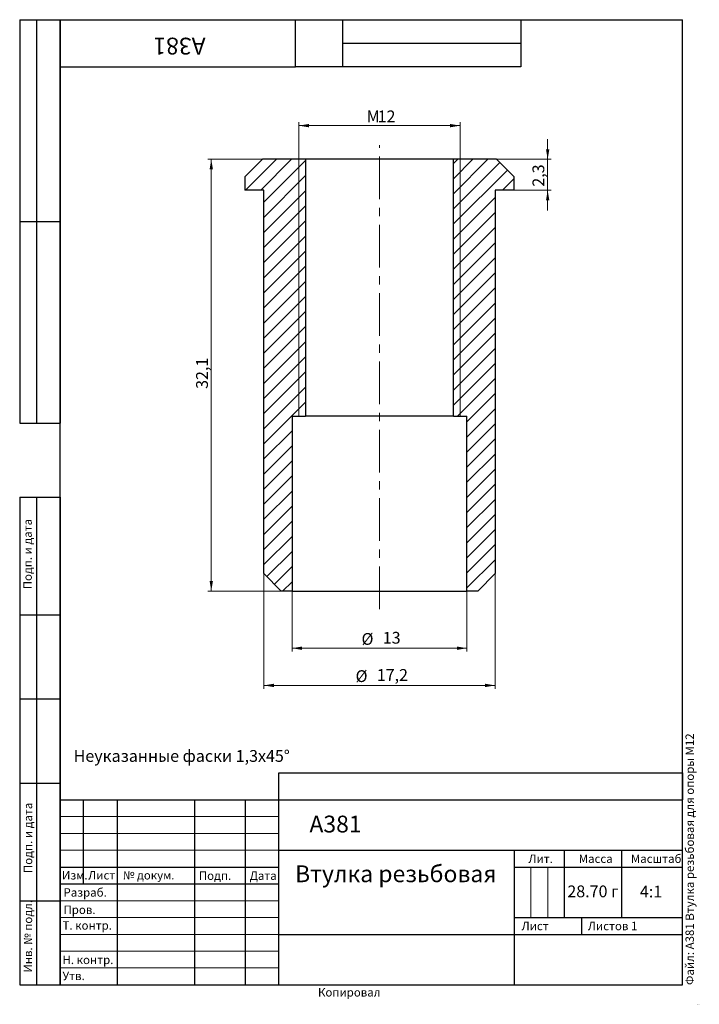
# Model space of a CAD drawing. Units: millimetres. Extents: x 8 to 210, y -1 to 292.
import ezdxf

# ---------------------------------------------------------------- set-up
doc = ezdxf.new("R2010")
doc.units = ezdxf.units.MM
doc.linetypes.add('CENTERX2', pattern=[20.32, 12.7, -2.54, 2.54, -2.54])
doc.styles.add('SLDTEXTSTYLE0', font='TXT', dxfattribs={"width": 0.7, "bigfont": 'bigfont'})
doc.styles.add('SLDTEXTSTYLE1', font='TXT', dxfattribs={"width": 0.7})
doc.dimstyles.new('SLDDIMSTYLE0', dxfattribs={"dimtxt": 3.5, "dimasz": 3, "dimexe": 0, "dimexo": 0.0625, "dimgap": 0.875, "dimtad": 2, "dimdec": 1, "dimlfac": 0.25, "dimrnd": 1e-09, "dimzin": 12, "dimdsep": 46, "dimtxsty": 'SLDTEXTSTYLE1', "dimsah": 1, "dimcen": 0.09, "dimadec": 0, "dimazin": 3, "dimtfac": 1, "dimtdec": 3, "dimtofl": 0, "dimtmove": 0, "dimatfit": 3, "dimfxl": 0, "dimfrac": 2, "dimtolj": 1, "dimtzin": 12, "dimarcsym": 0})
doc.dimstyles.new('SLDDIMSTYLE1', dxfattribs={"dimtxt": 3.5, "dimasz": 3, "dimexe": 0, "dimexo": 0.0625, "dimgap": 0.875, "dimtad": 2, "dimdec": 1, "dimlfac": 0.25, "dimrnd": 1e-09, "dimzin": 12, "dimdsep": 46, "dimtxsty": 'SLDTEXTSTYLE1', "dimsah": 1, "dimcen": 0.09, "dimadec": 0, "dimazin": 3, "dimtfac": 1, "dimtdec": 3, "dimtmove": 0, "dimatfit": 0, "dimfxl": 0, "dimfrac": 2, "dimtolj": 1, "dimtzin": 12, "dimarcsym": 0})

# ---------------------------------------------------------------- blocks, each defined once
blk = doc.blocks.new('SW_NOTE_0')
at = {"color": 0, "linetype": 'Continuous', "lineweight": 0, "insert": (29.53, 6.43), "char_height": 5, "attachment_point": 2, "style": 'SLDTEXTSTYLE0'}
blk.add_mtext('Втулка резьбовая', dxfattribs=at)
blk = doc.blocks.new('_D')
at = {"color": 7, "linetype": 'Continuous', "lineweight": 0}
for p, q in [((88.96, 122.09), (88.96, 104.09)), ((140.96, 122.09), (140.96, 104.09)), ((140.96, 105.09), (88.96, 105.09))]:
    blk.add_line(p, q, dxfattribs=at)
at = {"color": 7, "linetype": 'Continuous', "lineweight": 18}
for points in [[(88.96, 105.09), (91.96, 104.59), (91.96, 105.59)], [(140.96, 105.09), (137.96, 105.59), (137.96, 104.59)]]:
    blk.add_solid(points, dxfattribs=at)
at = {"color": 7, "linetype": 'Continuous', "lineweight": 18, "char_height": 3.5, "attachment_point": 1, "style": 'SLDTEXTSTYLE1'}
for s, insert in [('%%c', (109.62, 109.6)), ('13', (115.94, 109.95))]:
    blk.add_mtext(s, dxfattribs=dict(at, insert=insert))
blk = doc.blocks.new('_D_1')
at = {"color": 7, "linetype": 'Continuous', "lineweight": 0}
for p, q in [((80.16, 250.49), (63.96, 250.49)), ((64.96, 250.49), (64.96, 122.09)), ((85.76, 122.09), (63.96, 122.09))]:
    blk.add_line(p, q, dxfattribs=at)
at = {"color": 7, "linetype": 'Continuous', "lineweight": 18}
for points in [[(64.96, 250.49), (64.46, 247.49), (65.46, 247.49)], [(64.96, 122.09), (65.46, 125.09), (64.46, 125.09)]]:
    blk.add_solid(points, dxfattribs=at)
at = {"color": 7, "linetype": 'Continuous', "lineweight": 18, "insert": (60.45, 182.21), "char_height": 3.5, "attachment_point": 1, "rotation": 90, "style": 'SLDTEXTSTYLE1'}
blk.add_mtext('32,1', dxfattribs=at)
blk = doc.blocks.new('_D_2')
at = {"color": 7, "linetype": 'Continuous', "lineweight": 0}
for p, q in [((90.96, 250.49), (90.96, 261.49)), ((138.96, 250.49), (138.96, 261.49)), ((138.96, 260.49), (90.96, 260.49))]:
    blk.add_line(p, q, dxfattribs=at)
at = {"color": 7, "linetype": 'Continuous', "lineweight": 18}
for points in [[(90.96, 260.49), (93.96, 259.99), (93.96, 260.99)], [(138.96, 260.49), (135.96, 260.99), (135.96, 259.99)]]:
    blk.add_solid(points, dxfattribs=at)
at = {"color": 7, "linetype": 'Continuous', "lineweight": 18, "char_height": 3.5, "attachment_point": 1, "style": 'SLDTEXTSTYLE1'}
for s, insert in [('M', (111.15, 265)), ('12', (114.41, 265))]:
    blk.add_mtext(s, dxfattribs=dict(at, insert=insert))
blk = doc.blocks.new('_D_3')
at = {"color": 7, "linetype": 'Continuous', "lineweight": 0}
for p, q in [((80.56, 127.29), (80.56, 93.03)), ((149.36, 127.29), (149.36, 93.03)), ((149.36, 94.03), (80.56, 94.03))]:
    blk.add_line(p, q, dxfattribs=at)
at = {"color": 7, "linetype": 'Continuous', "lineweight": 18}
for points in [[(80.56, 94.03), (83.56, 93.53), (83.56, 94.53)], [(149.36, 94.03), (146.36, 94.53), (146.36, 93.53)]]:
    blk.add_solid(points, dxfattribs=at)
at = {"color": 7, "linetype": 'Continuous', "lineweight": 18, "char_height": 3.5, "attachment_point": 1, "style": 'SLDTEXTSTYLE1'}
for s, insert in [('%%c', (107.85, 98.54)), ('17,2', (114.16, 98.89))]:
    blk.add_mtext(s, dxfattribs=dict(at, insert=insert))
blk = doc.blocks.new('_D_4')
at = {"color": 7, "linetype": 'Continuous', "lineweight": 0}
for p, q in [((164.96, 250.49), (164.96, 256.49)), ((149.76, 250.49), (165.96, 250.49)), ((164.96, 250.49), (164.96, 241.29)), ((154.96, 241.29), (165.96, 241.29)), ((164.96, 241.29), (164.96, 235.29))]:
    blk.add_line(p, q, dxfattribs=at)
at = {"color": 7, "linetype": 'Continuous', "lineweight": 18}
for points in [[(164.96, 250.49), (165.46, 253.49), (164.46, 253.49)], [(164.96, 241.29), (164.46, 238.29), (165.46, 238.29)]]:
    blk.add_solid(points, dxfattribs=at)
at = {"color": 7, "linetype": 'Continuous', "lineweight": 18, "insert": (160.45, 242.34), "char_height": 3.5, "attachment_point": 1, "rotation": 90, "style": 'SLDTEXTSTYLE1'}
blk.add_mtext('2,3', dxfattribs=at)

msp = doc.modelspace()

# ---------------------------------------------------------------- hatches: boundary and pattern name
at = {"linetype": 'Continuous', "lineweight": 18}
h = msp.add_hatch(dxfattribs=at)
h.set_pattern_fill('ANSI31', angle=3e-322, style=0)
h.paths.add_polyline_path([(88.96, 122.09), (88.96, 174.09), (92.96, 174.09), (92.96, 250.49), (80.16, 250.49), (74.96, 245.29), (74.96, 241.29), (80.56, 241.29), (80.56, 127.29), (85.76, 122.09)], flags=0)
h = msp.add_hatch(dxfattribs=at)
h.set_pattern_fill('ANSI31', angle=3e-322, style=0)
h.paths.add_polyline_path([(144.16, 122.09), (149.36, 127.29), (149.36, 241.29), (154.96, 241.29), (154.96, 245.29), (149.76, 250.49), (136.96, 250.49), (136.96, 174.09), (140.96, 174.09), (140.96, 122.09)], flags=0)

# ---------------------------------------------------------------- linework, layer by layer
at = {"color": 7, "linetype": 'Continuous', "lineweight": 25}
for p, q in [((8, 292), (20, 292)), ((8, 292), (8, 172)), ((13, 292), (13, 172)), ((20, 5), (20, 292)), ((20, 292), (205, 292)), ((20, 278), (20, 292)), ((20, 292), (90, 292)), ((20, 292), (20, 172)), ((90, 278), (90, 292)), ((90, 292), (157, 292)), ((104, 292), (104, 278)), ((157, 292), (157, 278)), ((205, 5), (205, 292)), ((104, 285), (157, 285)), ((20, 278), (90, 278)), ((157, 278), (90, 278)), ((80.16, 250.49), (74.96, 245.29)), ((92.96, 250.49), (80.16, 250.49)), ((92.96, 250.49), (92.96, 174.09)), ((136.96, 250.49), (92.96, 250.49)), ((136.96, 174.09), (136.96, 250.49)), ((149.76, 250.49), (136.96, 250.49)), ((154.96, 245.29), (149.76, 250.49)), ((74.96, 245.29), (74.96, 241.29)), ((154.96, 241.29), (154.96, 245.29)), ((80.56, 241.29), (74.96, 241.29)), ((80.56, 127.29), (80.56, 241.29)), ((154.96, 241.29), (149.36, 241.29)), ((149.36, 241.29), (149.36, 127.29)), ((8, 232), (20, 232)), ((88.96, 174.09), (92.96, 174.09)), ((88.96, 174.09), (88.96, 122.09)), ((136.96, 174.09), (92.96, 174.09)), ((136.96, 174.09), (140.96, 174.09)), ((140.96, 122.09), (140.96, 174.09)), ((8, 172), (20, 172)), ((8, 150), (20, 150)), ((8, 150), (8, 5)), ((13, 150), (13, 5)), ((20, 150), (20, 5)), ((80.56, 127.29), (85.76, 122.09)), ((144.16, 122.09), (149.36, 127.29)), ((88.96, 122.09), (85.76, 122.09)), ((88.96, 122.09), (140.96, 122.09)), ((144.16, 122.09), (140.96, 122.09)), ((8, 115), (20, 115)), ((8, 90), (20, 90)), ((85, 60), (85, 68)), ((85, 68), (205, 68)), ((205, 68), (205, 60)), ((8, 65), (20, 65)), ((20, 5), (20, 60)), ((20, 60), (205, 60)), ((27, 35), (27, 60)), ((37, 60), (37, 5)), ((60, 60), (60, 5)), ((75, 60), (75, 5)), ((85, 5), (85, 60)), ((205, 5), (205, 60)), ((85, 45), (205, 45)), ((155, 45), (155, 5)), ((170, 25), (170, 45)), ((187, 25), (187, 45)), ((20, 40), (85, 40)), ((155, 40), (205, 40)), ((20, 35), (85, 35)), ((8, 30), (20, 30)), ((155, 25), (205, 25)), ((175, 25), (175, 20)), ((85, 20), (205, 20)), ((8, 5), (20, 5)), ((20, 5), (205, 5)), ((20, 5), (205, 5))]:
    msp.add_line(p, q, dxfattribs=at)
at = {"color": 7, "linetype": 'CENTERX2', "lineweight": 18}
msp.add_line((114.96, 116.69), (114.96, 254.64), dxfattribs=at)
at = {"color": 7, "linetype": 'Continuous', "lineweight": 18}
for p, q in [((90.96, 250.49), (90.96, 174.09)), ((138.96, 174.09), (138.96, 250.49)), ((20, 55), (85, 55)), ((20, 50), (85, 50)), ((20, 45), (85, 45)), ((160, 40), (160, 25)), ((165, 40), (165, 25)), ((20, 30), (85, 30)), ((20, 25), (85, 25)), ((20, 20), (85, 20)), ((20, 15), (85, 15)), ((20, 10), (85, 10))]:
    msp.add_line(p, q, dxfattribs=at)

# ---------------------------------------------------------------- block references
at = {"color": 7, "linetype": 'Continuous', "lineweight": 0}
msp.add_blockref('SW_NOTE_0', (90.28, 34.08), dxfattribs=at)

# ---------------------------------------------------------------- texts
for s, insert, char_height, attachment_point, rotation, style in [('A381', (55.5, 281.64), 5, 2, 180, 'SLDTEXTSTYLE1'), ('Подп. и дата', (9.1, 122.62), 2.5, 1, 90, 'SLDTEXTSTYLE0'), ('Файл: A381 Втулка резьбовая для опоры М12', (205.94, 4.94), 2.5, 1, 90, 'SLDTEXTSTYLE0'), ('Подп. и дата', (9.22, 38.23), 2.5, 1, 90, 'SLDTEXTSTYLE0'), ('Инв. № подл.', (9.2, 8.61), 2.5, 1, 90, 'SLDTEXTSTYLE0')]:
    msp.add_mtext(s, dxfattribs=dict(at, insert=insert, char_height=char_height, attachment_point=attachment_point, rotation=rotation, style=style))
for s, insert, char_height, attachment_point, style in [('Неуказанные фаски 1,3х45°', (24.05, 74.8), 3.5, 1, 'SLDTEXTSTYLE0'), ('A381', (101.89, 55.3), 5, 2, 'SLDTEXTSTYLE1'), ('Масштаб', (189.71, 43.74), 2.5, 1, 'SLDTEXTSTYLE0'), ('Лит.', (159.24, 43.74), 2.5, 1, 'SLDTEXTSTYLE0'), ('Масса', (174.2, 43.74), 2.5, 1, 'SLDTEXTSTYLE0'), ('Изм.', (20.56, 38.82), 2.5, 1, 'SLDTEXTSTYLE0'), ('Лист', (28.36, 38.82), 2.5, 1, 'SLDTEXTSTYLE0'), ('№ докум.', (38.71, 38.82), 2.5, 1, 'SLDTEXTSTYLE0'), ('Подп.', (61.26, 38.7), 2.5, 1, 'SLDTEXTSTYLE0'), ('Дата', (76.38, 38.7), 2.5, 1, 'SLDTEXTSTYLE0'), ('Разраб.', (21.02, 33.71), 2.5, 1, 'SLDTEXTSTYLE0'), ('28.70 г', (178.41, 34.53), 3.5, 2, 'SLDTEXTSTYLE0'), ('4:1', (195.7, 34.48), 3.5, 2, 'SLDTEXTSTYLE1'), ('Пров.', (21.02, 28.56), 2.5, 1, 'SLDTEXTSTYLE0'), ('Т. контр.', (20.74, 23.9), 2.5, 1, 'SLDTEXTSTYLE0'), ('Лист', (157.21, 23.73), 2.5, 1, 'SLDTEXTSTYLE0'), ('Листов 1', (176.92, 23.73), 2.5, 1, 'SLDTEXTSTYLE0'), ('Н. контр.', (20.74, 13.67), 2.5, 1, 'SLDTEXTSTYLE0'), ('Утв.', (20.74, 8.89), 2.5, 1, 'SLDTEXTSTYLE0'), ('Копировал', (96.68, 4.01), 2.5, 1, 'SLDTEXTSTYLE0'), ('Версия 3', (209.46, -0.67), 0.1, 1, 'SLDTEXTSTYLE0')]:
    msp.add_mtext(s, dxfattribs=dict(at, insert=insert, char_height=char_height, attachment_point=attachment_point, style=style))

# ---------------------------------------------------------------- dimensions: what is measured, and where the dimension line sits
at = {"color": 7, "linetype": 'Continuous', "lineweight": 18}
for base, p1, p2, text, picture, middle in [((90.96, 260.49), (138.96, 250.49), (90.96, 250.49), 'M', '_D_2', (114.96, 260.49)), ((80.56, 94.03), (149.36, 127.29), (80.56, 127.29), '%%c<>', '_D_3', (115.08, 94.03)), ((88.96, 105.09), (140.96, 122.09), (88.96, 122.09), '%%c<>', '_D', (114.96, 105.09))]:
    dim = msp.add_linear_dim(base=base, p1=p1, p2=p2, text=text, dimstyle='SLDDIMSTYLE0', dxfattribs=at)
    dim.commit()
    dim.dimension.update_dxf_attribs({"geometry": picture, "text_midpoint": middle, "dimtype": 160})
for base, p1, p2, dimstyle, picture, middle in [((164.96, 241.29), (149.76, 250.49), (154.96, 241.29), 'SLDDIMSTYLE1', '_D_4', (164.96, 245.51)), ((64.96, 122.09), (80.16, 250.49), (85.76, 122.09), 'SLDDIMSTYLE0', '_D_1', (64.96, 186.29))]:
    dim = msp.add_linear_dim(base=base, p1=p1, p2=p2, angle=90, dimstyle=dimstyle, dxfattribs=at)
    dim.commit()
    dim.dimension.update_dxf_attribs({"geometry": picture, "text_midpoint": middle, "dimtype": 160})

doc.saveas('drawing.dxf')
